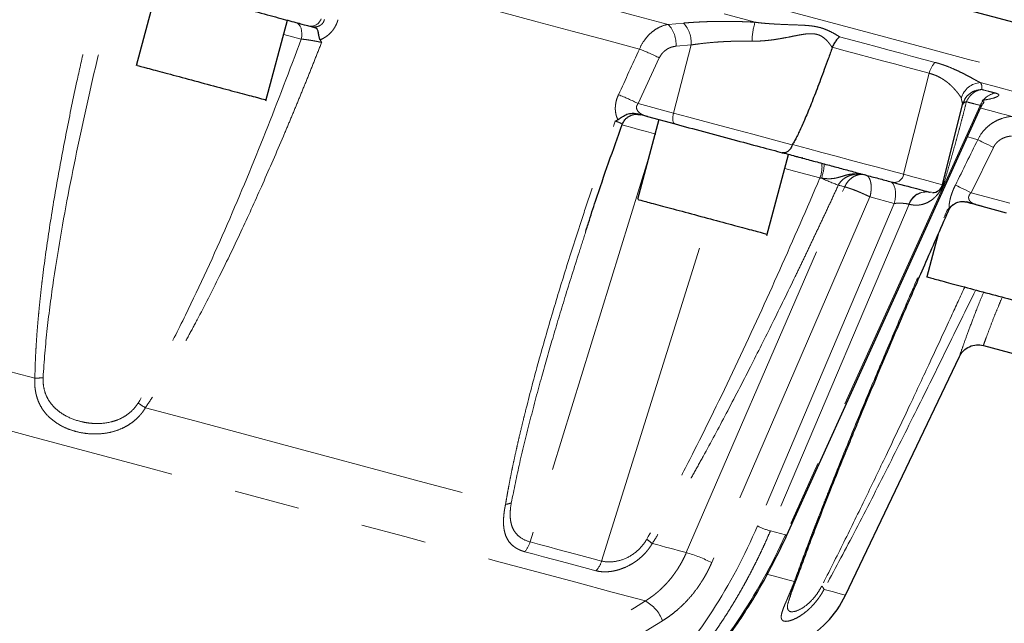
# Model space of a CAD drawing. Units: millimetres. Extents: x 32 to 402, y 56 to 282.
# Drawn here: x 355 to 374, y 154 to 166 of the extents above; entities that cross this region are included whole.
import ezdxf

# ---------------------------------------------------------------- set-up
doc = ezdxf.new("R2010")
doc.units = ezdxf.units.MM
doc.linetypes.add('PHANTOM', pattern=[12.7, 6.35, -1.27, 1.27, -1.27, 1.27, -1.27])

msp = doc.modelspace()

# ---------------------------------------------------------------- linework, layer by layer
at = {"color": 7, "linetype": 'Continuous', "lineweight": 25}
for p, q in [((357.426, 166.832), (357.003, 165.251)), ((359.511, 164.569), (359.931, 166.134)), ((360.335, 166.025), (360.387, 166.012)), ((370.477, 165.609), (370.475, 165.604)), ((373.024, 164.558), (372.998, 164.495)), ((373.002, 164.515), (373.02, 164.56)), ((369.599, 156.157), (373.355, 164.447)), ((372.612, 162.947), (372.999, 164.501)), ((372.997, 164.502), (372.995, 164.509)), ((367.119, 164.208), (366.705, 162.662)), ((366.897, 164.267), (367.433, 164.124)), ((369.21, 161.965), (369.63, 163.535)), ((369.748, 163.503), (369.813, 163.486)), ((372.362, 162.803), (372.368, 162.801)), ((372.404, 162.793), (372.402, 162.796)), ((373.257, 162.563), (373.846, 162.405)), ((372.526, 161.986), (372.305, 161.162)), ((373.402, 159.833), (374.665, 159.494)), ((370.732, 154.994), (372.938, 159.618))]:
    msp.add_line(p, q, dxfattribs=at)
at = {"color": 8, "linetype": 'PHANTOM', "lineweight": 18}
for p, q in [((367.301, 166.052), (367.594, 166.078)), ((359.857, 165.859), (360.195, 165.769)), ((367.746, 165.655), (367.403, 164.335)), ((367.746, 165.655), (367.452, 165.63)), ((367.128, 165.403), (366.72, 164.518)), ((372.353, 165.106), (371.858, 163.149)), ((366.72, 164.518), (367.403, 164.335)), ((372.995, 164.509), (372.975, 164.628)), ((373.343, 164.484), (369.572, 156.162)), ((373.596, 163.67), (373.163, 162.792)), ((366.929, 163.499), (364.627, 156.028)), ((367.651, 155.82), (370.717, 162.905)), ((372.368, 162.801), (372.4, 162.805)), ((371.206, 162.71), (368.142, 155.625)), ((371.678, 162.584), (371.206, 162.71)), ((373.163, 162.792), (373.914, 162.591)), ((371.678, 162.584), (369.029, 156.338)), ((371.963, 162.568), (369.279, 156.241)), ((366.011, 155.657), (368.083, 162.293)), ((369.279, 156.241), (369.572, 156.162))]:
    msp.add_line(p, q, dxfattribs=at)
at = {"color": 8, "linetype": 'PHANTOM', "lineweight": 18, "flags": 128}
for points in [[(330.393, 176.823), (330.428, 176.814), (330.53, 176.786), (330.701, 176.741), (330.94, 176.677), (331.245, 176.595), (331.617, 176.495), (332.054, 176.378), (332.554, 176.244), (333.116, 176.093), (333.739, 175.927), (334.421, 175.744), (335.16, 175.546), (335.953, 175.333), (336.798, 175.107), (337.693, 174.867), (338.636, 174.615), (339.623, 174.35), (340.651, 174.075), (341.717, 173.789), (342.819, 173.494), (343.954, 173.19), (345.117, 172.878), (346.305, 172.56), (347.515, 172.235), (348.744, 171.906), (349.987, 171.573), (351.241, 171.237), (352.503, 170.899), (353.769, 170.56), (355.034, 170.221), (356.296, 169.882), (357.55, 169.546), (358.794, 169.213), (360.022, 168.884), (361.233, 168.56), (362.421, 168.241), (363.584, 167.93), (364.718, 167.626), (365.82, 167.331), (366.887, 167.045), (367.915, 166.769), (368.902, 166.505), (369.844, 166.252), (370.739, 166.012), (371.585, 165.786), (372.378, 165.573), (373.116, 165.375), (373.798, 165.193), (374.421, 165.026), (374.984, 164.875), (375.484, 164.741), (375.921, 164.624), (376.292, 164.525), (376.598, 164.443), (376.836, 164.379), (377.007, 164.333), (377.11, 164.305), (377.144, 164.296)], [(361.022, 168.227), (362.109, 167.936), (363.175, 167.65), (364.217, 167.371), (365.232, 167.099), (366.219, 166.835), (367.174, 166.579), (368.095, 166.332), (368.981, 166.095)], [(361.386, 167.637), (362.18, 167.424), (362.961, 167.215), (363.727, 167.01), (364.478, 166.809), (365.211, 166.612), (365.927, 166.42), (366.624, 166.233), (367.301, 166.052)], [(366.744, 165.574), (366.103, 165.746), (365.443, 165.922), (364.766, 166.104), (364.073, 166.29), (363.364, 166.479), (362.641, 166.673), (361.905, 166.87), (361.157, 167.071)], [(360.195, 165.769), (360.205, 165.824), (360.207, 165.879), (360.203, 165.931), (360.192, 165.979), (360.174, 166.02), (360.151, 166.053), (360.122, 166.077), (360.09, 166.091)], [(370.619, 165.811), (370.865, 165.746), (371.107, 165.681), (371.344, 165.617), (371.577, 165.555), (371.806, 165.493), (372.031, 165.433), (372.251, 165.374), (372.467, 165.316)], [(372.353, 165.106), (372.134, 165.165), (371.911, 165.225), (371.683, 165.286), (371.45, 165.348), (371.213, 165.412), (370.972, 165.477), (370.726, 165.542), (370.477, 165.609)], [(373.343, 164.926), (373.684, 164.834), (374.008, 164.747), (374.316, 164.665), (374.606, 164.587), (374.879, 164.514), (375.135, 164.445), (375.373, 164.382), (375.593, 164.323)], [(367.403, 164.335), (367.395, 164.298), (367.39, 164.261), (367.389, 164.226), (367.391, 164.194), (367.397, 164.167), (367.406, 164.146), (367.419, 164.131), (367.433, 164.124)], [(367.403, 164.335), (367.699, 164.256), (368.01, 164.173), (368.326, 164.088), (368.639, 164.004), (368.941, 163.923), (369.224, 163.847), (369.48, 163.779), (369.703, 163.719)], [(373.348, 164.432), (373.381, 164.423), (373.503, 164.39), (373.621, 164.359), (373.735, 164.328), (373.846, 164.298), (373.954, 164.269)], [(367.061, 163.929), (366.881, 163.977), (366.726, 164.019), (366.597, 164.053), (366.497, 164.08), (366.427, 164.099), (366.402, 164.106)], [(373.293, 163.819), (373.193, 163.846), (373.094, 163.872)], [(373.596, 163.67), (373.547, 163.694), (373.499, 163.718), (373.454, 163.74), (373.412, 163.761), (373.374, 163.779), (373.342, 163.795), (373.314, 163.809), (373.293, 163.819)], [(369.706, 163.725), (369.994, 163.648), (370.277, 163.572), (370.555, 163.498), (370.827, 163.425), (371.093, 163.354), (371.354, 163.284), (371.609, 163.215), (371.858, 163.149)], [(370.238, 163.078), (369.99, 163.144), (369.743, 163.21), (369.557, 163.26)], [(371.593, 163.009), (371.627, 162.992), (371.655, 162.962), (371.678, 162.919), (371.693, 162.865), (371.701, 162.802), (371.701, 162.732), (371.694, 162.659), (371.678, 162.584)], [(371.858, 163.149), (372.064, 163.094), (372.239, 163.047), (372.381, 163.008), (372.491, 162.979), (372.566, 162.959), (372.605, 162.949), (372.612, 162.947)], [(372.651, 163.015), (372.633, 163.011), (372.628, 163.01)], [(370.717, 162.905), (370.702, 162.909), (370.686, 162.913), (370.671, 162.917), (370.656, 162.922), (370.64, 162.926), (370.625, 162.93), (370.61, 162.934), (370.594, 162.938)], [(373.163, 162.792), (373.114, 162.816), (373.066, 162.84), (373.021, 162.862), (372.979, 162.882), (372.942, 162.901), (372.909, 162.917), (372.882, 162.931), (372.861, 162.941)], [(351.86, 160.051), (352.261, 159.944), (352.66, 159.837), (353.06, 159.73), (353.458, 159.623), (353.855, 159.516), (354.251, 159.41), (354.646, 159.305), (355.039, 159.199)], [(351.556, 158.983), (352.701, 158.677), (353.838, 158.372), (354.965, 158.07), (356.076, 157.772), (357.168, 157.48), (358.236, 157.193), (359.278, 156.914), (360.288, 156.643), (361.265, 156.382), (362.203, 156.13), (363.1, 155.89), (363.953, 155.662), (364.757, 155.446), (365.512, 155.244), (366.213, 155.056), (366.858, 154.883)], [(357.179, 158.626), (358.133, 158.37), (359.069, 158.12), (359.983, 157.875), (360.873, 157.636), (361.737, 157.404), (362.573, 157.18), (363.379, 156.965), (364.151, 156.758)], [(366.011, 155.657), (365.847, 155.701), (365.681, 155.745), (365.511, 155.791), (365.34, 155.837), (365.165, 155.883), (364.988, 155.931), (364.809, 155.979), (364.627, 156.028)], [(367.651, 155.82), (367.572, 155.841), (367.492, 155.862), (367.411, 155.884), (367.329, 155.906), (367.246, 155.928), (367.162, 155.951), (367.078, 155.974), (366.992, 155.996)], [(365.902, 155.468), (365.738, 155.512), (365.572, 155.557), (365.404, 155.602), (365.233, 155.648), (365.059, 155.694), (364.883, 155.741), (364.704, 155.789), (364.523, 155.838)], [(369.204, 155.404), (369.333, 155.369), (369.477, 155.331), (369.614, 155.294), (369.743, 155.259)], [(370.317, 155.106), (370.498, 155.057), (370.628, 155.022), (370.706, 155.001), (370.732, 154.994)]]:
    msp.add_lwpolyline(points, dxfattribs=at)
at = {"color": 7, "linetype": 'Continuous', "lineweight": 25, "flags": 128}
msp.add_lwpolyline([(370.536, 167.019), (371.406, 166.786), (372.226, 166.566), (372.992, 166.361), (373.703, 166.171), (374.355, 165.996), (374.948, 165.837), (375.48, 165.695), (375.948, 165.569), (376.353, 165.461), (376.691, 165.37), (376.963, 165.297), (377.168, 165.242), (377.305, 165.205), (377.374, 165.187), (377.382, 165.185)], dxfattribs=at)
at = {"color": 8, "linetype": 'PHANTOM', "lineweight": 18}
for centre, radius, start, end in [((360.387, 166.218), 0.2, 255.1067, 344.1122), ((366.886, 165.666), 0.567, 356.3659, 42.9631), ((367.181, 165.691), 0.566, 356.387, 43.0703), ((370.248, 165.708), 1.325, 163.0168, 179.1145), ((365.458, 162.172), 3.637, 62.6616, 69.2825), ((372.811, 164.994), 0.472, 136.813, 166.1512), ((373.368, 164.519), 0.407, 93.4944, 164.5181), ((373.703, 164.341), 0.388, 100.001, 158.3537), ((365.048, 161.288), 3.637, 62.6484, 69.2541), ((369.698, 163.292), 0.58, 338.3445, 6.9542), ((369.068, 163.465), 1.262, 341.9642, 354.7387), ((371.759, 166.196), 3.46, 244.4739, 250.3276), ((371.676, 163.176), 0.184, 261.9788, 351.3479), ((372.296, 162.451), 0.358, 79.3853, 160.6529), ((372.305, 162.444), 0.363, 79.9387, 160.0016), ((355.022, 160.623), 1.424, 270.6974, 277.1481), ((359.699, 162.681), 4.775, 236.112, 238.1437), ((364.13, 157.127), 0.37, 273.2767, 290.9931), ((369.644, 157.553), 1.363, 243.1298, 254.4413), ((369.592, 156.197), 0.0399, 239.9576, 279.2675), ((364.134, 156.175), 0.515, 319.043, 343.3348), ((365.985, 154.798), 1.565, 49.9594, 54.9203), ((366.899, 153.214), 2.713, 62.7188, 73.8946), ((365.554, 155.796), 0.478, 316.6728, 343.0513), ((369.728, 155.31), 0.053, 286.8556, 345.4746), ((370.161, 155.048), 0.166, 20.1589, 47.8136), ((366.504, 154.239), 0.734, 20.8121, 61.2284)]:
    msp.add_arc(centre, radius, start, end, dxfattribs=at)
at = {"color": 7, "linetype": 'Continuous', "lineweight": 25}
for centre, radius, start, end in [((372.418, 162.995), 0.2, 269.2398, 346), ((368.927, 155.855), 2, 297.5, 334.5)]:
    msp.add_arc(centre, radius, start, end, dxfattribs=at)
at = {"color": 8, "linetype": 'PHANTOM', "lineweight": 18}
for points, knots in [([(355.039, 159.199), (355.04, 159.25), (355.042, 159.353), (355.047, 159.51), (355.054, 159.671), (355.064, 159.837), (355.075, 160.008), (355.088, 160.184), (355.104, 160.364), (355.121, 160.549), (355.141, 160.739), (355.162, 160.933), (355.214, 161.372), (355.312, 162.078), (355.47, 163.027), (355.652, 163.995), (355.826, 164.837), (355.991, 165.58), (356.138, 166.213), (356.242, 166.639), (356.294, 166.854)], [0, 0, 0, 0, 0.019683, 0.039971, 0.060867, 0.082376, 0.104499, 0.127238, 0.150596, 0.174575, 0.199176, 0.224402, 0.250254, 0.369962, 0.499859, 0.621555, 0.74978, 0.831259, 0.914663, 1, 1, 1, 1]), ([(355.199, 159.21), (355.215, 159.527), (355.244, 159.844), (355.313, 160.475), (355.355, 160.79), (355.494, 161.734), (355.605, 162.362), (355.851, 163.616), (355.985, 164.241), (356.273, 165.491), (356.425, 166.114), (356.585, 166.736)], [0, 0, 0, 0, 0.125, 0.125, 0.25, 0.25, 0.5, 0.5, 0.75, 0.75, 1, 1, 1, 1]), ([(360.387, 166.012), (360.393, 166.01), (360.404, 166.008), (360.421, 166.005), (360.437, 166.003), (360.46, 166.003), (360.489, 166.005), (360.527, 166.015), (360.565, 166.033), (360.602, 166.063), (360.631, 166.103), (360.64, 166.131), (360.644, 166.146)], [0, 0, 0, 0, 0.069424, 0.134246, 0.194489, 0.250179, 0.384845, 0.500149, 0.634849, 0.750185, 0.8697, 1, 1, 1, 1]), ([(360.907, 166.144), (360.904, 166.133), (360.898, 166.112), (360.886, 166.08), (360.873, 166.049), (360.853, 166.009), (360.823, 165.96), (360.781, 165.907), (360.732, 165.858), (360.679, 165.816), (360.621, 165.78), (360.58, 165.762), (360.559, 165.753)], [0, 0, 0, 0, 0.062887, 0.125318, 0.187528, 0.249756, 0.374839, 0.499918, 0.624668, 0.750117, 0.874453, 1, 1, 1, 1]), ([(367.301, 166.052), (367.246, 166.043), (367.191, 166.026), (367.111, 165.989), (367.085, 165.974), (367.033, 165.941), (367.008, 165.922), (366.959, 165.881), (366.935, 165.859), (366.89, 165.811), (366.868, 165.784), (366.807, 165.701), (366.773, 165.64), (366.744, 165.574)], [0, 0, 0, 0, 0.25, 0.25, 0.375, 0.375, 0.5, 0.5, 0.625, 0.625, 0.75, 0.75, 1, 1, 1, 1]), ([(367.594, 166.078), (367.616, 166.08), (367.659, 166.083), (367.725, 166.088), (367.791, 166.093), (367.858, 166.097), (367.925, 166.1), (367.993, 166.103), (368.062, 166.106), (368.131, 166.108), (368.2, 166.11), (368.294, 166.111), (368.412, 166.112), (368.555, 166.11), (368.697, 166.107), (368.839, 166.102), (368.933, 166.097), (368.981, 166.095)], [0, 0, 0, 0, 0.050028, 0.099921, 0.149716, 0.199445, 0.249145, 0.29885, 0.348595, 0.398417, 0.448351, 0.498433, 0.599426, 0.699785, 0.799804, 0.899778, 1, 1, 1, 1]), ([(368.981, 166.095), (369.002, 166.092), (369.044, 166.086), (369.108, 166.079), (369.172, 166.073), (369.237, 166.068), (369.303, 166.063), (369.37, 166.059), (369.496, 166.052), (369.669, 166.046), (369.852, 166.04), (369.99, 166.032), (370.096, 166.021), (370.197, 166.003), (370.294, 165.977), (370.384, 165.941), (370.467, 165.901), (370.547, 165.857), (370.594, 165.827), (370.619, 165.811)], [0, 0, 0, 0, 0.031636, 0.063941, 0.09692, 0.130577, 0.164917, 0.199942, 0.235655, 0.365465, 0.481418, 0.548908, 0.609262, 0.67676, 0.742195, 0.804994, 0.87357, 0.933875, 1, 1, 1, 1]), ([(370.475, 165.604), (370.468, 165.614), (370.456, 165.634), (370.436, 165.662), (370.416, 165.688), (370.398, 165.71), (370.367, 165.745), (370.321, 165.789), (370.25, 165.836), (370.169, 165.865), (370.076, 165.875), (369.975, 165.869), (369.875, 165.854), (369.767, 165.834), (369.646, 165.809), (369.524, 165.786), (369.403, 165.765), (369.292, 165.749), (369.182, 165.737), (369.087, 165.731), (369.004, 165.727), (368.95, 165.728), (368.923, 165.728)], [0, 0, 0, 0, 0.030543, 0.058438, 0.083686, 0.106289, 0.12625, 0.19382, 0.251566, 0.313203, 0.375414, 0.437623, 0.499742, 0.552639, 0.624781, 0.703176, 0.750845, 0.817097, 0.875657, 0.918951, 0.960383, 1, 1, 1, 1]), ([(360.195, 165.769), (359.972, 165.164), (359.742, 164.562), (359.266, 163.365), (359.02, 162.769), (358.506, 161.586), (358.238, 160.998), (357.812, 160.13), (357.666, 159.842), (357.362, 159.274), (357.205, 158.993), (357.037, 158.718)], [0, 0, 0, 0, 0.25, 0.25, 0.5, 0.5, 0.75, 0.75, 0.875, 0.875, 1, 1, 1, 1]), ([(360.59, 165.703), (360.549, 165.599), (360.468, 165.392), (360.344, 165.083), (360.221, 164.778), (360.098, 164.478), (359.974, 164.181), (359.761, 163.675), (359.459, 162.978), (359.047, 162.071), (358.625, 161.191), (358.271, 160.496), (358.007, 160.006), (357.835, 159.698), (357.667, 159.406), (357.502, 159.13), (357.341, 158.871), (357.232, 158.706), (357.179, 158.626)], [0, 0, 0, 0, 0.042854, 0.085231, 0.12713, 0.168554, 0.209502, 0.249977, 0.378141, 0.49986, 0.629985, 0.749948, 0.796818, 0.841594, 0.884287, 0.924909, 0.963474, 1, 1, 1, 1]), ([(360.59, 165.703), (360.582, 165.705), (360.564, 165.709), (360.537, 165.715), (360.508, 165.721), (360.478, 165.727), (360.448, 165.732), (360.417, 165.738), (360.379, 165.744), (360.335, 165.751), (360.288, 165.758), (360.24, 165.764), (360.212, 165.767), (360.195, 165.769)], [0, 0, 0, 0, 0.066145, 0.134252, 0.204225, 0.275943, 0.349261, 0.424008, 0.499996, 0.618887, 0.749796, 0.856169, 1, 1, 1, 1]), ([(368.923, 165.728), (368.902, 165.728), (368.859, 165.729), (368.794, 165.73), (368.728, 165.729), (368.662, 165.729), (368.595, 165.727), (368.527, 165.725), (368.459, 165.723), (368.39, 165.719), (368.307, 165.715), (368.208, 165.708), (368.094, 165.698), (367.979, 165.686), (367.862, 165.672), (367.785, 165.661), (367.746, 165.655)], [0, 0, 0, 0, 0.053202, 0.106987, 0.161359, 0.216323, 0.271881, 0.328039, 0.384799, 0.442165, 0.500141, 0.594122, 0.691089, 0.791052, 0.89402, 1, 1, 1, 1]), ([(367.452, 165.63), (367.444, 165.629), (367.427, 165.627), (367.402, 165.622), (367.378, 165.616), (367.346, 165.606), (367.307, 165.59), (367.263, 165.563), (367.221, 165.531), (367.185, 165.493), (367.152, 165.451), (367.136, 165.419), (367.128, 165.403)], [0, 0, 0, 0, 0.063178, 0.125869, 0.188289, 0.250659, 0.376305, 0.500727, 0.626271, 0.750627, 0.875732, 1, 1, 1, 1]), ([(372.467, 165.316), (372.486, 165.311), (372.524, 165.301), (372.58, 165.283), (372.634, 165.265), (372.689, 165.246), (372.765, 165.216), (372.863, 165.174), (372.975, 165.12), (373.08, 165.066), (373.165, 165.02), (373.235, 164.982), (373.291, 164.952), (373.326, 164.934), (373.343, 164.926)], [0, 0, 0, 0, 0.0496532, 0.0999966, 0.1510418, 0.2027994, 0.2552795, 0.3768625, 0.5067006, 0.6285081, 0.755232, 0.8375087, 0.9190962, 1, 1, 1, 1]), ([(372.975, 164.628), (372.972, 164.633), (372.965, 164.644), (372.952, 164.663), (372.936, 164.685), (372.918, 164.71), (372.897, 164.736), (372.871, 164.768), (372.84, 164.803), (372.805, 164.84), (372.768, 164.876), (372.731, 164.909), (372.687, 164.944), (372.642, 164.976), (372.591, 165.008), (372.537, 165.038), (372.478, 165.065), (372.417, 165.088), (372.374, 165.1), (372.353, 165.106)], [0, 0, 0, 0, 0.043549, 0.090356, 0.140427, 0.193766, 0.250377, 0.302352, 0.375619, 0.448642, 0.501104, 0.567697, 0.626181, 0.690667, 0.750606, 0.815832, 0.879092, 0.940455, 1, 1, 1, 1]), ([(373.343, 164.926), (373.347, 164.92), (373.354, 164.909), (373.363, 164.892), (373.369, 164.876), (373.373, 164.859), (373.375, 164.842), (373.375, 164.825), (373.373, 164.809), (373.37, 164.797), (373.369, 164.792)], [0, 0, 0, 0, 0.1247813, 0.2495439, 0.3743282, 0.4991748, 0.6241242, 0.7492176, 0.8744959, 1, 1, 1, 1]), ([(373.369, 164.792), (373.327, 164.787), (373.241, 164.776), (373.129, 164.71), (373.053, 164.633), (373.031, 164.575), (373.024, 164.558)], [0, 0, 0, 0, 0.281584, 0.578453, 0.875321, 1, 1, 1, 1]), ([(373.074, 164.554), (373.078, 164.562), (373.086, 164.579), (373.1, 164.604), (373.115, 164.628), (373.133, 164.651), (373.152, 164.674), (373.173, 164.695), (373.2, 164.72), (373.236, 164.745), (373.278, 164.767), (373.323, 164.784), (373.353, 164.789), (373.369, 164.792)], [0, 0, 0, 0, 0.067322, 0.135325, 0.204485, 0.275221, 0.347888, 0.422778, 0.500121, 0.622324, 0.754412, 0.870794, 1, 1, 1, 1]), ([(373.369, 164.792), (373.413, 164.78), (373.502, 164.756), (373.591, 164.734), (373.636, 164.723)], [0, 0, 0, 0, 0.499982, 1, 1, 1, 1]), ([(373.636, 164.723), (373.653, 164.717), (373.688, 164.707), (373.705, 164.688), (373.697, 164.667), (373.649, 164.64), (373.549, 164.609), (373.429, 164.589), (373.377, 164.581)], [0, 0, 0, 0, 0.132108, 0.265612, 0.396558, 0.531184, 0.795972, 1, 1, 1, 1]), ([(366.328, 164.207), (366.323, 164.216), (366.315, 164.232), (366.304, 164.258), (366.295, 164.285), (366.286, 164.323), (366.277, 164.372), (366.275, 164.434), (366.28, 164.498), (366.291, 164.562), (366.31, 164.626), (366.328, 164.668), (366.337, 164.689)], [0, 0, 0, 0, 0.062979, 0.125462, 0.187677, 0.249857, 0.3748, 0.499405, 0.623682, 0.748597, 0.873634, 1, 1, 1, 1]), ([(366.72, 164.518), (366.716, 164.514), (366.708, 164.505), (366.699, 164.491), (366.693, 164.477), (366.688, 164.463), (366.686, 164.448), (366.687, 164.424), (366.699, 164.39), (366.727, 164.354), (366.765, 164.324), (366.805, 164.301), (366.85, 164.281), (366.881, 164.272), (366.897, 164.267)], [0, 0, 0, 0, 0.045725, 0.089217, 0.130957, 0.17149, 0.21141, 0.251339, 0.366704, 0.501607, 0.616409, 0.75052, 0.86611, 1, 1, 1, 1]), ([(373.074, 164.554), (373.059, 164.495), (373.029, 164.375), (372.981, 164.194), (372.931, 164.008), (372.88, 163.818), (372.826, 163.623), (372.769, 163.425), (372.711, 163.221), (372.671, 163.085), (372.651, 163.015)], [0, 0, 0, 0, 0.115735, 0.234098, 0.355098, 0.478746, 0.605052, 0.734024, 0.865671, 1, 1, 1, 1]), ([(373.074, 164.554), (373.053, 164.548), (373.035, 164.539), (373.009, 164.519), (373.001, 164.508), (372.998, 164.495)], [0, 0, 0, 0, 0.5, 0.5, 1, 1, 1, 1]), ([(373.343, 164.484), (373.298, 164.495), (373.208, 164.518), (373.119, 164.542), (373.074, 164.554)], [0, 0, 0, 0, 0.50004, 1, 1, 1, 1]), ([(373.356, 164.451), (373.357, 164.454), (373.36, 164.463), (373.36, 164.473), (373.355, 164.481), (373.347, 164.483), (373.343, 164.484)], [0, 0, 0, 0, 0.20907, 0.489602, 0.74945, 1, 1, 1, 1]), ([(364.151, 156.758), (364.16, 156.806), (364.176, 156.905), (364.204, 157.056), (364.233, 157.212), (364.265, 157.372), (364.299, 157.536), (364.336, 157.706), (364.374, 157.88), (364.415, 158.059), (364.459, 158.242), (364.505, 158.43), (364.61, 158.854), (364.792, 159.538), (365.056, 160.459), (365.343, 161.399), (365.606, 162.217), (365.847, 162.939), (366.057, 163.555), (366.202, 163.97), (366.276, 164.18)], [0, 0, 0, 0, 0.019683, 0.039971, 0.060867, 0.082376, 0.104499, 0.127238, 0.150596, 0.174575, 0.199176, 0.224402, 0.250254, 0.369962, 0.499859, 0.621555, 0.74978, 0.831259, 0.914663, 1, 1, 1, 1]), ([(366.406, 164.113), (366.407, 164.114), (366.412, 164.12), (366.392, 164.134), (366.349, 164.155), (366.3, 164.172), (366.276, 164.18)], [0, 0, 0, 0, 0.118935, 0.414344, 0.709531, 1, 1, 1, 1]), ([(373.954, 164.269), (373.886, 164.264), (373.819, 164.25), (373.723, 164.217), (373.691, 164.204), (373.629, 164.174), (373.599, 164.156), (373.541, 164.118), (373.513, 164.097), (373.46, 164.05), (373.435, 164.025), (373.364, 163.944), (373.325, 163.885), (373.293, 163.819)], [0, 0, 0, 0, 0.25, 0.25, 0.375, 0.375, 0.5, 0.5, 0.625, 0.625, 0.75, 0.75, 1, 1, 1, 1]), ([(373.948, 163.889), (373.939, 163.888), (373.921, 163.887), (373.894, 163.883), (373.867, 163.878), (373.832, 163.868), (373.79, 163.853), (373.741, 163.827), (373.697, 163.796), (373.657, 163.759), (373.622, 163.717), (373.605, 163.685), (373.596, 163.67)], [0, 0, 0, 0, 0.063178, 0.125869, 0.188289, 0.250659, 0.376305, 0.500727, 0.626271, 0.750627, 0.875732, 1, 1, 1, 1]), ([(370.238, 163.078), (369.983, 162.482), (369.724, 161.889), (369.196, 160.706), (368.926, 160.117), (368.374, 158.944), (368.091, 158.361), (367.653, 157.495), (367.505, 157.209), (367.201, 156.64), (367.046, 156.357), (366.885, 156.079)], [0, 0, 0, 0, 0.25, 0.25, 0.5, 0.5, 0.75, 0.75, 0.875, 0.875, 1, 1, 1, 1]), ([(371.099, 163.141), (371.089, 163.144), (371.068, 163.149), (371.032, 163.155), (370.984, 163.16), (370.934, 163.161), (370.863, 163.156), (370.779, 163.142), (370.678, 163.113), (370.597, 163.087), (370.531, 163.072), (370.481, 163.065), (370.429, 163.062), (370.377, 163.063), (370.323, 163.067), (370.287, 163.072), (370.268, 163.074)], [0, 0, 0, 0, 0.035769, 0.077578, 0.125351, 0.204257, 0.25042, 0.374716, 0.499492, 0.624191, 0.685833, 0.748959, 0.809256, 0.874379, 0.934678, 1, 1, 1, 1]), ([(370.594, 162.938), (370.615, 162.981), (370.646, 163.018), (370.703, 163.065), (370.723, 163.079), (370.767, 163.103), (370.79, 163.114), (370.838, 163.131), (370.862, 163.138), (370.91, 163.149), (370.935, 163.152), (370.984, 163.156), (371.008, 163.155), (371.055, 163.151), (371.077, 163.147), (371.099, 163.141)], [0, 0, 0, 0, 0.25, 0.25, 0.375, 0.375, 0.5, 0.5, 0.625, 0.625, 0.75, 0.75, 0.875, 0.875, 1, 1, 1, 1]), ([(370.717, 162.905), (370.734, 162.944), (370.757, 162.982), (370.816, 163.051), (370.851, 163.08), (370.927, 163.124), (370.968, 163.137), (371.048, 163.148), (371.086, 163.145), (371.121, 163.136)], [0, 0, 0, 0, 0.25, 0.25, 0.5, 0.5, 0.75, 0.75, 1, 1, 1, 1]), ([(371.206, 162.71), (371.209, 162.72), (371.213, 162.738), (371.219, 162.766), (371.223, 162.794), (371.227, 162.823), (371.229, 162.851), (371.231, 162.89), (371.23, 162.938), (371.222, 162.994), (371.207, 163.046), (371.189, 163.082), (371.17, 163.106), (371.156, 163.118), (371.139, 163.129), (371.128, 163.133), (371.121, 163.136)], [0, 0, 0, 0, 0.046777, 0.093394, 0.140254, 0.187733, 0.236175, 0.285879, 0.389088, 0.500092, 0.616717, 0.749901, 0.808738, 0.874952, 0.926989, 1, 1, 1, 1]), ([(372.651, 163.015), (372.648, 163.007), (372.643, 162.991), (372.634, 162.966), (372.625, 162.941), (372.614, 162.917), (372.603, 162.893), (372.583, 162.855), (372.55, 162.802), (372.504, 162.744), (372.455, 162.693), (372.388, 162.638), (372.316, 162.597), (372.239, 162.569), (372.173, 162.554), (372.104, 162.549), (372.033, 162.553), (371.987, 162.563), (371.963, 162.568)], [0, 0, 0, 0, 0.021537, 0.042734, 0.063692, 0.084517, 0.105317, 0.1262, 0.18806, 0.251926, 0.312856, 0.377473, 0.503166, 0.588284, 0.679724, 0.778375, 0.884947, 1, 1, 1, 1]), ([(370.594, 162.938), (370.548, 162.837), (370.455, 162.636), (370.315, 162.337), (370.175, 162.04), (370.036, 161.747), (369.898, 161.458), (369.661, 160.965), (369.328, 160.283), (368.883, 159.397), (368.437, 158.534), (368.07, 157.851), (367.803, 157.368), (367.631, 157.063), (367.464, 156.774), (367.302, 156.5), (367.146, 156.242), (367.043, 156.077), (366.992, 155.996)], [0, 0, 0, 0, 0.042705, 0.084994, 0.126868, 0.168329, 0.209378, 0.250016, 0.377999, 0.499978, 0.629896, 0.750013, 0.796793, 0.841512, 0.884179, 0.924807, 0.963408, 1, 1, 1, 1]), ([(370.717, 162.905), (370.721, 162.904), (370.73, 162.902), (370.746, 162.898), (370.765, 162.892), (370.786, 162.885), (370.811, 162.877), (370.84, 162.867), (370.883, 162.852), (370.941, 162.83), (371.001, 162.805), (371.049, 162.784), (371.089, 162.766), (371.13, 162.747), (371.171, 162.728), (371.195, 162.716), (371.206, 162.71)], [0, 0, 0, 0, 0.040325, 0.084592, 0.1328, 0.184951, 0.241042, 0.300682, 0.369393, 0.500048, 0.630703, 0.699003, 0.759054, 0.850394, 0.930711, 1, 1, 1, 1]), ([(372.738, 162.49), (372.738, 162.497), (372.737, 162.511), (372.738, 162.534), (372.74, 162.559), (372.744, 162.592), (372.752, 162.637), (372.765, 162.695), (372.783, 162.755), (372.805, 162.816), (372.831, 162.879), (372.851, 162.92), (372.861, 162.941)], [0, 0, 0, 0, 0.062979, 0.125462, 0.187677, 0.249857, 0.3748, 0.499405, 0.623682, 0.748597, 0.873634, 1, 1, 1, 1]), ([(373.163, 162.792), (373.159, 162.787), (373.151, 162.779), (373.141, 162.766), (373.132, 162.752), (373.125, 162.738), (373.12, 162.724), (373.115, 162.702), (373.118, 162.67), (373.134, 162.637), (373.159, 162.61), (373.188, 162.591), (373.221, 162.574), (373.244, 162.567), (373.257, 162.563)], [0, 0, 0, 0, 0.045725, 0.089217, 0.130957, 0.17149, 0.21141, 0.251339, 0.366704, 0.501607, 0.616409, 0.75052, 0.86611, 1, 1, 1, 1]), ([(369.743, 155.259), (369.76, 155.306), (369.794, 155.4), (369.847, 155.544), (369.902, 155.693), (369.959, 155.846), (370.018, 156.004), (370.08, 156.167), (370.144, 156.334), (370.211, 156.506), (370.279, 156.682), (370.35, 156.864), (370.512, 157.273), (370.777, 157.934), (371.144, 158.827), (371.528, 159.741), (371.868, 160.539), (372.172, 161.244), (372.435, 161.846), (372.613, 162.252), (372.704, 162.457)], [0, 0, 0, 0, 0.019683, 0.039971, 0.060867, 0.082376, 0.104499, 0.127238, 0.150596, 0.174575, 0.199176, 0.224402, 0.250254, 0.369962, 0.499859, 0.621555, 0.74978, 0.831259, 0.914663, 1, 1, 1, 1]), ([(371.958, 162.569), (371.955, 162.57), (371.948, 162.572), (371.936, 162.575), (371.923, 162.578), (371.908, 162.58), (371.892, 162.582), (371.875, 162.584), (371.856, 162.586), (371.831, 162.587), (371.796, 162.588), (371.756, 162.588), (371.716, 162.587), (371.692, 162.585), (371.678, 162.584)], [0, 0, 0, 0, 0.057233, 0.115034, 0.173541, 0.232886, 0.293197, 0.354594, 0.417194, 0.481103, 0.606646, 0.745081, 0.860995, 1, 1, 1, 1]), ([(372.719, 162.439), (372.72, 162.439), (372.723, 162.44), (372.726, 162.442), (372.726, 162.444), (372.725, 162.446), (372.722, 162.449), (372.718, 162.452), (372.712, 162.454), (372.706, 162.456), (372.704, 162.457)], [0, 0, 0, 0, 0.133086, 0.264308, 0.393414, 0.52017, 0.644371, 0.765838, 0.88442, 1, 1, 1, 1]), ([(364.263, 156.782), (364.315, 157.04), (364.424, 157.58), (364.627, 158.397), (364.842, 159.201), (365.067, 159.988), (365.308, 160.789), (365.524, 161.481), (365.663, 161.909), (365.708, 162.046)], [0, 0, 0, 0, 0.1471462, 0.3065912, 0.4644163, 0.6048443, 0.7550431, 0.92145, 1, 1, 1, 1]), ([(373.041, 160.965), (372.955, 160.778), (372.725, 160.275), (372.365, 159.501), (371.943, 158.599), (371.537, 157.742), (371.118, 156.87), (370.704, 156.022), (370.416, 155.455), (370.273, 155.171)], [0, 0, 0, 0, 0.095423, 0.257162, 0.397338, 0.558722, 0.699155, 0.849704, 1, 1, 1, 1]), ([(373.253, 160.908), (373.065, 160.523), (372.687, 159.749), (372.105, 158.574), (371.508, 157.385), (370.912, 156.216), (370.51, 155.467), (370.317, 155.106)], [0, 0, 0, 0, 0.196343, 0.394556, 0.601866, 0.808267, 1, 1, 1, 1]), ([(372.938, 159.618), (372.941, 159.627), (372.947, 159.645), (372.995, 159.785), (373.072, 160.002), (373.181, 160.296), (373.294, 160.589), (373.379, 160.795), (373.409, 160.866)], [0, 0, 0, 0, 0.180872, 0.361212, 0.542428, 0.722566, 0.903811, 1, 1, 1, 1]), ([(373.768, 160.77), (373.744, 160.713), (373.689, 160.583), (373.607, 160.381), (373.525, 160.17), (373.458, 159.987), (373.411, 159.858), (373.405, 159.841), (373.402, 159.833)], [0, 0, 0, 0, 0.1022081, 0.2325747, 0.406392, 0.5921876, 0.7900399, 1, 1, 1, 1]), ([(357.179, 158.626), (357.172, 158.614), (357.157, 158.589), (357.132, 158.554), (357.107, 158.52), (357.08, 158.488), (357.037, 158.441), (356.977, 158.384), (356.896, 158.321), (356.811, 158.268), (356.694, 158.209), (356.543, 158.156), (356.358, 158.123), (356.176, 158.115), (355.998, 158.129), (355.827, 158.164), (355.664, 158.219), (355.513, 158.293), (355.375, 158.386), (355.253, 158.502), (355.17, 158.618), (355.117, 158.722), (355.084, 158.807), (355.059, 158.898), (355.044, 158.984), (355.037, 159.061), (355.036, 159.13), (355.038, 159.176), (355.039, 159.199)], [0, 0, 0, 0, 0.0139499, 0.027858, 0.0417458, 0.0556344, 0.0695451, 0.1032885, 0.1370424, 0.1694779, 0.2019994, 0.2642865, 0.3248789, 0.3840906, 0.4420286, 0.500188, 0.5582324, 0.6160632, 0.675481, 0.7358761, 0.7984338, 0.8307989, 0.8630852, 0.8968091, 0.9305289, 0.9536738, 0.9767981, 1, 1, 1, 1]), ([(357.037, 158.718), (357.007, 158.668), (356.971, 158.623), (356.893, 158.542), (356.849, 158.507), (356.757, 158.446), (356.709, 158.42), (356.609, 158.379), (356.558, 158.363), (356.405, 158.326), (356.3, 158.318), (356.147, 158.323), (356.097, 158.328), (355.998, 158.343), (355.949, 158.353), (355.805, 158.392), (355.714, 158.427), (355.588, 158.497), (355.548, 158.523), (355.471, 158.581), (355.436, 158.612), (355.37, 158.681), (355.34, 158.719), (355.287, 158.802), (355.265, 158.846), (355.229, 158.941), (355.215, 158.992), (355.199, 159.098), (355.196, 159.153), (355.199, 159.21)], [0, 0, 0, 0, 0.0625, 0.0625, 0.125, 0.125, 0.1875, 0.1875, 0.25, 0.25, 0.375, 0.375, 0.4375, 0.4375, 0.5, 0.5, 0.625, 0.625, 0.6875, 0.6875, 0.75, 0.75, 0.8125, 0.8125, 0.875, 0.875, 0.9375, 0.9375, 1, 1, 1, 1]), ([(364.523, 155.838), (364.511, 155.841), (364.488, 155.848), (364.455, 155.859), (364.423, 155.872), (364.393, 155.887), (364.364, 155.902), (364.336, 155.92), (364.287, 155.955), (364.225, 156.015), (364.164, 156.115), (364.131, 156.216), (364.116, 156.309), (364.111, 156.387), (364.112, 156.471), (364.118, 156.551), (364.127, 156.625), (364.138, 156.69), (364.147, 156.735), (364.151, 156.758)], [0, 0, 0, 0, 0.033453, 0.066721, 0.099863, 0.13294, 0.166012, 0.199139, 0.23238, 0.352429, 0.47142, 0.595448, 0.660486, 0.725363, 0.792849, 0.860326, 0.906859, 0.953351, 1, 1, 1, 1]), ([(364.627, 156.028), (364.557, 156.047), (364.494, 156.075), (364.413, 156.132), (364.388, 156.154), (364.344, 156.203), (364.324, 156.23), (364.291, 156.29), (364.277, 156.324), (364.255, 156.398), (364.248, 156.438), (364.24, 156.525), (364.239, 156.573), (364.246, 156.674), (364.252, 156.726), (364.263, 156.782)], [0, 0, 0, 0, 0.25, 0.25, 0.375, 0.375, 0.5, 0.5, 0.625, 0.625, 0.75, 0.75, 0.875, 0.875, 1, 1, 1, 1]), ([(369.029, 156.338), (368.784, 155.761), (368.491, 155.208), (367.82, 154.171), (367.441, 153.686), (366.613, 152.803), (366.163, 152.405), (365.208, 151.709), (364.703, 151.411), (364.181, 151.17)], [0, 0, 0, 0, 0.25, 0.25, 0.5, 0.5, 0.75, 0.75, 1, 1, 1, 1]), ([(369.279, 156.241), (369.261, 156.199), (369.225, 156.114), (369.169, 155.989), (369.112, 155.865), (369.053, 155.742), (368.993, 155.621), (368.932, 155.5), (368.87, 155.381), (368.807, 155.263), (368.742, 155.146), (368.676, 155.03), (368.609, 154.916), (368.541, 154.803), (368.472, 154.691), (368.402, 154.58), (368.33, 154.471), (368.258, 154.363), (368.185, 154.257), (368.11, 154.151), (368.035, 154.047), (367.959, 153.945), (367.882, 153.844), (367.804, 153.744), (367.725, 153.646), (367.646, 153.548), (367.565, 153.453), (367.484, 153.359), (367.402, 153.266), (367.32, 153.174), (367.203, 153.049), (367.051, 152.891), (366.862, 152.704), (366.668, 152.524), (366.471, 152.35), (366.27, 152.182), (366.066, 152.02), (365.858, 151.865), (365.648, 151.716), (365.435, 151.574), (365.219, 151.439), (365, 151.31), (364.779, 151.189), (364.556, 151.074), (364.406, 151.003), (364.331, 150.967)], [0, 0, 0, 0, 0.017945, 0.035841, 0.053686, 0.071481, 0.089225, 0.10692, 0.124564, 0.142158, 0.159702, 0.177196, 0.194639, 0.212032, 0.229375, 0.246668, 0.263911, 0.281104, 0.298246, 0.315339, 0.332381, 0.349373, 0.366314, 0.383206, 0.400048, 0.416839, 0.43358, 0.450271, 0.466912, 0.483503, 0.500044, 0.536174, 0.572239, 0.60824, 0.644177, 0.680049, 0.715856, 0.751599, 0.787278, 0.822893, 0.858443, 0.893928, 0.92935, 0.964707, 1, 1, 1, 1]), ([(369.572, 156.162), (369.308, 155.578), (368.995, 155.017), (368.287, 153.965), (367.891, 153.473), (367.029, 152.576), (366.564, 152.171), (365.581, 151.463), (365.064, 151.16), (364.531, 150.914)], [0, 0, 0, 0, 0.25, 0.25, 0.5, 0.5, 0.75, 0.75, 1, 1, 1, 1]), ([(366.992, 155.996), (366.985, 155.985), (366.971, 155.961), (366.948, 155.927), (366.924, 155.894), (366.898, 155.862), (366.86, 155.816), (366.805, 155.758), (366.733, 155.694), (366.657, 155.638), (366.556, 155.575), (366.453, 155.526), (366.353, 155.491), (366.279, 155.471), (366.208, 155.457), (366.14, 155.449), (366.075, 155.447), (366.014, 155.449), (365.955, 155.456), (365.92, 155.464), (365.902, 155.468)], [0, 0, 0, 0, 0.02788, 0.055641, 0.083319, 0.11095, 0.138571, 0.206211, 0.273508, 0.338557, 0.403416, 0.528359, 0.588823, 0.649345, 0.708535, 0.767821, 0.825972, 0.883804, 0.941689, 1, 1, 1, 1]), ([(366.885, 156.079), (366.857, 156.031), (366.825, 155.986), (366.756, 155.905), (366.719, 155.868), (366.603, 155.772), (366.52, 155.725), (366.36, 155.663), (366.281, 155.646), (366.137, 155.635), (366.07, 155.641), (366.011, 155.657)], [0, 0, 0, 0, 0.125, 0.125, 0.25, 0.25, 0.5, 0.5, 0.75, 0.75, 1, 1, 1, 1]), ([(366.858, 154.883), (366.875, 154.894), (366.908, 154.915), (366.958, 154.949), (367.006, 154.984), (367.054, 155.021), (367.101, 155.06), (367.146, 155.101), (367.191, 155.143), (367.234, 155.187), (367.276, 155.232), (367.318, 155.279), (367.357, 155.327), (367.396, 155.377), (367.433, 155.428), (367.469, 155.481), (367.503, 155.534), (367.536, 155.589), (367.567, 155.645), (367.597, 155.702), (367.625, 155.76), (367.643, 155.8), (367.651, 155.82)], [0, 0, 0, 0, 0.04947, 0.098995, 0.148573, 0.198205, 0.247893, 0.297635, 0.347433, 0.397287, 0.447196, 0.497162, 0.547185, 0.597265, 0.647402, 0.697597, 0.74785, 0.798162, 0.848532, 0.898962, 0.949451, 1, 1, 1, 1]), ([(368.142, 155.625), (368.134, 155.605), (368.116, 155.566), (368.089, 155.508), (368.06, 155.451), (368.03, 155.395), (367.998, 155.339), (367.944, 155.248), (367.861, 155.125), (367.745, 154.977), (367.619, 154.84), (367.499, 154.727), (367.39, 154.637), (367.292, 154.565), (367.225, 154.522), (367.191, 154.5)], [0, 0, 0, 0, 0.041731, 0.083408, 0.125062, 0.166723, 0.208422, 0.250188, 0.375299, 0.500552, 0.625285, 0.750123, 0.833438, 0.916649, 1, 1, 1, 1]), ([(370.317, 155.106), (370.31, 155.093), (370.297, 155.069), (370.276, 155.033), (370.254, 154.998), (370.231, 154.964), (370.197, 154.915), (370.149, 154.854), (370.089, 154.786), (370.028, 154.726), (369.949, 154.658), (369.854, 154.59), (369.751, 154.534), (369.664, 154.501), (369.593, 154.486), (369.539, 154.49), (369.504, 154.51), (369.487, 154.548), (369.488, 154.605), (369.508, 154.683), (369.54, 154.768), (369.574, 154.848), (369.603, 154.917), (369.635, 154.992), (369.666, 155.066), (369.694, 155.134), (369.719, 155.195), (369.735, 155.238), (369.743, 155.259)], [0, 0, 0, 0, 0.01395, 0.027858, 0.041746, 0.055634, 0.069545, 0.103289, 0.137042, 0.169478, 0.201999, 0.264286, 0.324879, 0.384091, 0.442029, 0.500188, 0.558232, 0.616063, 0.675481, 0.735876, 0.798434, 0.830799, 0.863085, 0.896809, 0.930529, 0.953674, 0.976798, 1, 1, 1, 1]), ([(370.273, 155.171), (370.245, 155.123), (370.191, 155.027), (370.067, 154.875), (369.912, 154.745), (369.76, 154.676), (369.656, 154.668), (369.607, 154.719), (369.605, 154.804), (369.641, 154.908), (369.654, 154.947)], [0, 0, 0, 0, 0.082293, 0.162819, 0.316978, 0.466407, 0.61374, 0.760789, 0.910224, 1, 1, 1, 1]), ([(360.097, 150.709), (360.631, 151.039), (361.758, 151.734), (364.012, 153.126), (365.731, 154.187), (366.858, 154.883)], [0, 0, 0, 0, 0.237123, 0.5, 1, 1, 1, 1]), ([(367.191, 154.5), (365.958, 153.74), (363.704, 152.348), (361.45, 150.957), (360.428, 150.327)], [0, 0, 0, 0, 0.54673, 1, 1, 1, 1])]:
    msp.add_open_spline(points, degree=3, knots=knots, dxfattribs=at)
at = {"color": 7, "linetype": 'Continuous', "lineweight": 25}
for points, knots in [([(357.173, 166.873), (357.275, 166.846), (357.399, 166.812), (357.68, 166.737), (357.838, 166.695), (358.171, 166.605), (358.347, 166.558), (358.701, 166.463), (358.88, 166.416), (359.222, 166.324), (359.386, 166.28), (359.686, 166.2), (359.821, 166.163), (360.049, 166.102), (360.142, 166.077), (360.277, 166.041), (360.32, 166.03), (360.335, 166.025)], [0, 0, 0, 0, 0.125, 0.125, 0.25, 0.25, 0.375, 0.375, 0.5, 0.5, 0.625, 0.625, 0.75, 0.75, 0.875, 0.875, 1, 1, 1, 1]), ([(360.387, 166.012), (360.401, 166.008), (360.426, 166.001), (360.456, 165.993), (360.468, 165.99)], [0, 0, 0, 0, 0.559719, 1, 1, 1, 1]), ([(360.468, 165.99), (360.471, 165.989), (360.476, 165.988), (360.483, 165.984), (360.491, 165.978), (360.501, 165.966), (360.51, 165.944), (360.518, 165.914), (360.525, 165.879), (360.532, 165.844), (360.538, 165.813), (360.544, 165.789), (360.55, 165.769), (360.557, 165.758), (360.559, 165.753)], [0, 0, 0, 0, 0.039199, 0.086627, 0.142616, 0.249745, 0.374696, 0.499542, 0.628629, 0.749218, 0.830959, 0.899205, 0.955081, 1, 1, 1, 1]), ([(370.619, 165.811), (370.614, 165.806), (370.602, 165.795), (370.582, 165.775), (370.559, 165.75), (370.534, 165.717), (370.51, 165.68), (370.491, 165.643), (370.481, 165.619), (370.477, 165.609)], [0, 0, 0, 0, 0.090012, 0.202791, 0.339356, 0.50059, 0.699696, 0.866766, 1, 1, 1, 1]), ([(370.475, 165.604), (370.449, 165.531), (370.399, 165.389), (370.324, 165.183), (370.252, 164.989), (370.184, 164.807), (370.118, 164.638), (370.056, 164.481), (369.997, 164.336), (369.941, 164.204), (369.888, 164.084), (369.838, 163.977), (369.792, 163.882), (369.749, 163.799), (369.719, 163.749), (369.706, 163.725)], [0, 0, 0, 0, 0.113451, 0.220765, 0.321946, 0.417005, 0.505952, 0.588798, 0.66556, 0.736257, 0.800914, 0.859563, 0.912249, 0.959033, 1, 1, 1, 1]), ([(357.029, 165.255), (357.024, 165.256), (357.01, 165.26), (357.192, 165.211), (357.537, 165.119), (358.002, 164.994), (358.504, 164.86), (358.972, 164.734), (359.322, 164.641), (359.51, 164.59), (359.497, 164.594), (359.493, 164.595)], [0, 0, 0, 0, 0.060495, 0.185495, 0.310495, 0.435495, 0.560495, 0.685495, 0.810495, 0.935495, 1, 1, 1, 1]), ([(373.356, 164.45), (373.361, 164.461), (373.372, 164.482), (373.389, 164.509), (373.404, 164.532), (373.414, 164.55), (373.412, 164.558), (373.41, 164.562)], [0, 0, 0, 0, 0.148384, 0.309595, 0.495472, 0.720376, 1, 1, 1, 1]), ([(366.328, 164.207), (366.331, 164.209), (366.338, 164.213), (366.349, 164.22), (366.361, 164.23), (366.376, 164.24), (366.392, 164.252), (366.418, 164.269), (366.454, 164.291), (366.516, 164.318), (366.575, 164.331), (366.625, 164.332), (366.65, 164.33), (366.675, 164.326), (366.691, 164.322), (366.7, 164.32)], [0, 0, 0, 0, 0.028869, 0.062366, 0.100969, 0.145081, 0.19505, 0.251174, 0.371659, 0.500242, 0.748778, 0.811873, 0.873942, 0.935616, 1, 1, 1, 1]), ([(366.897, 164.267), (366.864, 164.276), (366.815, 164.289), (366.749, 164.307), (366.716, 164.316), (366.7, 164.32)], [0, 0, 0, 0, 0.500081, 0.756836, 1, 1, 1, 1]), ([(366.409, 164.112), (366.425, 164.145), (366.448, 164.195), (366.503, 164.247), (366.552, 164.28), (366.606, 164.301), (366.681, 164.317), (366.731, 164.308), (366.765, 164.303)], [0, 0, 0, 0, 0.233405, 0.357531, 0.484646, 0.613896, 0.744111, 1, 1, 1, 1]), ([(365.706, 162.042), (365.706, 162.044), (365.71, 162.057), (365.728, 162.116), (365.787, 162.307), (366.007, 162.985), (366.234, 163.62), (366.41, 164.114)], [0, 0, 0, 0, 0.005339, 0.030425, 0.088217, 0.291166, 1, 1, 1, 1]), ([(367.433, 164.124), (367.606, 164.077), (367.792, 164.027), (368.171, 163.926), (368.364, 163.874), (368.736, 163.774), (368.915, 163.726), (369.241, 163.639), (369.387, 163.6), (369.509, 163.567)], [0, 0, 0, 0, 0.25, 0.25, 0.5, 0.5, 0.75, 0.75, 1, 1, 1, 1]), ([(369.703, 163.719), (369.701, 163.713), (369.697, 163.701), (369.69, 163.684), (369.682, 163.667), (369.673, 163.65), (369.662, 163.635), (369.651, 163.621), (369.638, 163.607), (369.622, 163.594), (369.601, 163.58), (369.573, 163.568), (369.542, 163.562), (369.52, 163.566), (369.509, 163.567)], [0, 0, 0, 0, 0.05998, 0.120682, 0.182109, 0.24426, 0.307137, 0.37074, 0.435071, 0.500128, 0.600728, 0.717585, 0.850682, 1, 1, 1, 1]), ([(369.509, 163.567), (369.557, 163.555), (369.653, 163.529), (369.796, 163.491), (369.938, 163.453), (370.078, 163.415), (370.216, 163.378), (370.354, 163.341), (370.49, 163.305), (370.669, 163.257), (370.89, 163.197), (371.15, 163.128), (371.403, 163.06), (371.568, 163.016), (371.65, 162.994)], [0, 0, 0, 0, 0.0625018, 0.1250032, 0.1875041, 0.2500045, 0.3125045, 0.3750041, 0.4375032, 0.500002, 0.6250099, 0.7500124, 0.8750091, 1, 1, 1, 1]), ([(369.703, 163.719), (369.703, 163.72), (369.704, 163.722), (369.705, 163.724), (369.706, 163.725)], [0, 0, 0, 0, 0.498785, 1, 1, 1, 1]), ([(369.88, 163.468), (369.887, 163.466), (369.916, 163.458), (369.903, 163.462), (369.892, 163.465)], [0, 0, 0, 0, 0.203999, 1, 1, 1, 1]), ([(371.65, 162.994), (371.864, 162.937), (372.034, 162.891), (372.275, 162.826), (372.345, 162.808), (372.362, 162.803)], [0, 0, 0, 0, 0.5, 0.5, 1, 1, 1, 1]), ([(366.719, 162.659), (366.726, 162.657), (366.741, 162.653), (366.99, 162.586), (367.382, 162.481), (367.869, 162.351), (368.366, 162.217), (368.807, 162.099), (369.102, 162.02), (369.236, 161.984), (369.206, 161.992), (369.202, 161.993)], [0, 0, 0, 0, 0.102327, 0.227327, 0.352327, 0.477327, 0.602327, 0.727327, 0.852327, 0.977327, 1, 1, 1, 1]), ([(372.738, 162.49), (372.74, 162.492), (372.745, 162.496), (372.753, 162.505), (372.762, 162.514), (372.774, 162.526), (372.788, 162.538), (372.81, 162.557), (372.842, 162.579), (372.9, 162.607), (372.957, 162.621), (373.006, 162.622), (373.03, 162.62), (373.054, 162.617), (373.069, 162.613), (373.076, 162.612)], [0, 0, 0, 0, 0.028869, 0.062366, 0.100969, 0.145081, 0.19505, 0.251174, 0.371659, 0.500242, 0.748778, 0.811873, 0.873942, 0.935616, 1, 1, 1, 1]), ([(373.257, 162.563), (373.24, 162.568), (373.21, 162.576), (373.164, 162.588), (373.12, 162.6), (373.091, 162.608), (373.076, 162.612)], [0, 0, 0, 0, 0.268866, 0.500011, 0.756182, 1, 1, 1, 1]), ([(373.076, 162.612), (373.128, 162.598), (373.228, 162.571), (373.342, 162.54), (373.398, 162.525)], [0, 0, 0, 0, 0.513507, 1, 1, 1, 1]), ([(369.775, 155.284), (369.895, 155.609), (370.11, 156.19), (370.415, 156.966), (370.643, 157.537), (370.816, 157.964), (370.965, 158.326), (371.132, 158.733), (371.338, 159.225), (371.598, 159.844), (371.92, 160.596), (372.311, 161.5), (372.598, 162.152), (372.753, 162.504)], [0, 0, 0, 0, 0.136346, 0.243761, 0.322451, 0.373649, 0.420811, 0.472895, 0.541906, 0.624994, 0.729025, 0.854043, 1, 1, 1, 1]), ([(372.726, 162.443), (372.735, 162.461), (372.754, 162.497), (372.789, 162.537), (372.811, 162.554), (372.82, 162.561)], [0, 0, 0, 0, 0.385754, 0.767204, 1, 1, 1, 1]), ([(372.317, 161.159), (372.313, 161.16), (372.283, 161.168), (372.413, 161.133), (372.702, 161.055), (373.14, 160.938), (373.636, 160.805), (374.124, 160.674), (374.521, 160.568), (374.777, 160.5), (374.795, 160.495), (374.804, 160.492)], [0, 0, 0, 0, 0.018697, 0.143697, 0.268697, 0.393697, 0.518697, 0.643697, 0.768697, 0.893697, 1, 1, 1, 1]), ([(372.938, 159.618), (372.961, 159.657), (373.009, 159.737), (373.128, 159.816), (373.266, 159.855), (373.358, 159.84), (373.402, 159.833)], [0, 0, 0, 0, 0.2423278, 0.5000008, 0.757674, 1, 1, 1, 1]), ([(364.56, 150.916), (364.796, 151.032), (365.207, 151.235), (365.719, 151.552), (366.105, 151.818), (366.669, 152.242), (367.191, 152.71), (367.67, 153.216), (367.92, 153.499), (368.154, 153.783), (368.371, 154.065), (368.602, 154.387), (368.884, 154.813), (369.24, 155.41), (369.47, 155.888), (369.599, 156.157)], [0, 0, 0, 0, 0.111715, 0.193944, 0.251003, 0.306119, 0.484439, 0.535223, 0.586003, 0.635617, 0.682013, 0.727279, 0.792638, 0.883548, 1, 1, 1, 1]), ([(369.654, 154.947), (369.661, 154.972), (369.678, 155.028), (369.722, 155.143), (369.754, 155.23), (369.768, 155.269)], [0, 0, 0, 0, 0.309243, 0.69598, 1, 1, 1, 1])]:
    msp.add_open_spline(points, degree=3, knots=knots, dxfattribs=at)
for points in [[(360.559, 165.753), (360.57, 165.736), (360.58, 165.72), (360.59, 165.703)], [(366.276, 164.18), (366.293, 164.189), (366.311, 164.198), (366.328, 164.207)], [(372.704, 162.457), (372.715, 162.468), (372.726, 162.479), (372.738, 162.49)]]:
    msp.add_open_spline(points, degree=3, dxfattribs=at)
at = {"color": 8, "linetype": 'PHANTOM', "lineweight": 18}
for points in [[(366.337, 164.689), (366.473, 164.984), (366.608, 165.279), (366.744, 165.574)], [(372.861, 162.941), (373.005, 163.234), (373.149, 163.526), (373.293, 163.819)], [(370.268, 163.074), (370.258, 163.075), (370.248, 163.077), (370.238, 163.078)], [(371.963, 162.568), (371.962, 162.568), (371.96, 162.569), (371.958, 162.569)]]:
    msp.add_open_spline(points, degree=3, dxfattribs=at)

doc.saveas('drawing.dxf')
